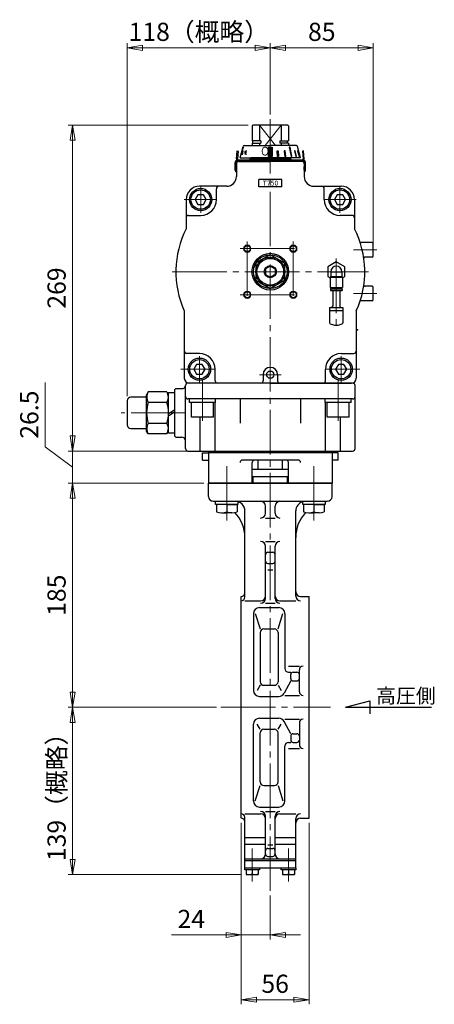
# Model space of a CAD drawing. Extents: x -2266 to -1144, y -48 to 1053.
# Drawn here: x -1487 to -1144, y -48 to 765 of the extents above; entities that cross this region are included whole.
import ezdxf

# ---------------------------------------------------------------- set-up
doc = ezdxf.new("R2010")
doc.units = 0
doc.header["$LTSCALE"] = 5
doc.header["$MEASUREMENT"] = 0
doc.linetypes.add('CENTER', pattern=[12, 9, -1, 1, -1])
doc.layers.get('0').update_dxf_attribs({"linetype": 'CONTINUOUS'})
doc.layers.get('Defpoints').update_dxf_attribs({"linetype": 'CONTINUOUS'})
for name, color, linetype in [('18', 1, 'CONTINUOUS'), ('3', 3, 'CONTINUOUS'), ('BODY', 7, 'CONTINUOUS'), ('BOLT', 4, 'CONTINUOUS')]:
    doc.layers.add(name, color=color, linetype=linetype)
for name, color, linetype, lineweight in [('CYLINDER', 7, 'CONTINUOUS', 25), ('scale', 6, 'CONTINUOUS', 13), ('SI', 203, 'CONTINUOUS', 25), ('７G_KQ2L06-02AS', 153, 'CONTINUOUS', 25), ('ｻｲﾚﾝｻ_AN10-C6', 221, 'CONTINUOUS', 25)]:
    doc.layers.add(name, color=color, linetype=linetype, lineweight=lineweight)
doc.styles.get("Standard").update_dxf_attribs({"font": 'simplex.shx', "bigfont": 'BIGFONT.shx'})
doc.styles.add('半角', font='arial.ttf')
doc.dimstyles.new('STD 1', dxfattribs={"dimscale": 5, "dimtxt": 3, "dimasz": 2.5, "dimexe": 0.75, "dimexo": 0.75, "dimgap": 0.75, "dimtad": 1, "dimdsep": 46, "dimtxsty": 'STANDARD', "dimblk": 'CLOSED', "dimcen": 2.5, "dimclrd": 6, "dimclre": 6, "dimclrt": 2, "dimadec": 0, "dimazin": 2, "dimtfac": 1, "dimtmove": 0, "dimatfit": 3, "dimldrblk": 'CLOSED', "dimfxl": 1, "dimlwd": 13, "dimlwe": 13, "dimarcsym": 0})

# ---------------------------------------------------------------- blocks, each defined once
blk = doc.blocks.new('_Closed')
at = {"color": 0, "linetype": 'ByBlock', "lineweight": -2}
for p, q in [((-1, 0.167), (0, 0)), ((-1, 0.167), (-1, -0.167)), ((0, 0), (-1, -0.167)), ((0, 0), (-1, 0))]:
    blk.add_line(p, q, dxfattribs=at)
blk = doc.blocks.new('*D7')
at = {"layer": 'Defpoints', "color": 0}
for p in [(-1443.07, 408.65), (-1342.28, 408.65), (-1330.78, 382.15)]:
    blk.add_point(p, dxfattribs=at)
at = {"layer": 'scale', "color": 6, "lineweight": 13}
for p, q in [((-1465.63, 412.07), (-1465.63, 465.28)), ((-1443.07, 421.15), (-1443.07, 433.65)), ((-1443.07, 395.4), (-1465.63, 412.07)), ((-1346.03, 408.65), (-1446.82, 408.65)), ((-1443.07, 382.15), (-1443.07, 408.65)), ((-1443.07, 382.15), (-1443.07, 408.65)), ((-1334.53, 382.15), (-1446.82, 382.15)), ((-1443.07, 369.65), (-1443.07, 357.15))]:
    blk.add_line(p, q, dxfattribs=at)
at = {"layer": 'scale', "color": 6, "lineweight": 13, "xscale": 12.5, "yscale": 12.5, "zscale": 12.5}
for p, rotation in [((-1443.07, 408.65), 270), ((-1443.07, 382.15), 90)]:
    blk.add_blockref('_Closed', p, dxfattribs=dict(at, rotation=rotation))
at = {"layer": 'scale', "color": 2, "lineweight": 13, "insert": (-1476.88, 438.68), "char_height": 15, "attachment_point": 5, "rotation": 90}
blk.add_mtext('26.5', dxfattribs=at)
blk = doc.blocks.new('*D8')
at = {"layer": 'Defpoints', "color": 0}
for p in [(-1443.07, 197.15), (-1320.5, 197.15), (-1299.78, 59.15)]:
    blk.add_point(p, dxfattribs=at)
at = {"layer": 'scale', "color": 6, "lineweight": 13}
for p, q in [((-1324.25, 197.15), (-1446.82, 197.15)), ((-1443.07, 71.65), (-1443.07, 184.65)), ((-1303.53, 59.15), (-1446.82, 59.15))]:
    blk.add_line(p, q, dxfattribs=at)
at = {"layer": 'scale', "color": 6, "lineweight": 13, "xscale": 12.5, "yscale": 12.5, "zscale": 12.5}
for p, rotation in [((-1443.07, 197.15), 90), ((-1443.07, 59.15), 270)]:
    blk.add_blockref('_Closed', p, dxfattribs=dict(at, rotation=rotation))
at = {"layer": 'scale', "color": 2, "lineweight": 13, "insert": (-1454.32, 128.15), "char_height": 15, "attachment_point": 5, "rotation": 90}
blk.add_mtext('139（概略）', dxfattribs=at)
blk = doc.blocks.new('*D1')
at = {"layer": 'Defpoints', "color": 0}
for p in [(-1443.07, 382.15), (-1330.78, 382.15), (-1320.5, 197.15)]:
    blk.add_point(p, dxfattribs=at)
at = {"layer": 'scale', "color": 6, "lineweight": 13}
for p, q in [((-1334.53, 382.15), (-1446.82, 382.15)), ((-1443.07, 209.65), (-1443.07, 369.65)), ((-1324.25, 197.15), (-1446.82, 197.15))]:
    blk.add_line(p, q, dxfattribs=at)
at = {"layer": 'scale', "color": 6, "lineweight": 13, "xscale": 12.5, "yscale": 12.5, "zscale": 12.5}
for p, rotation in [((-1443.07, 382.15), 90), ((-1443.07, 197.15), 270)]:
    blk.add_blockref('_Closed', p, dxfattribs=dict(at, rotation=rotation))
at = {"layer": 'scale', "color": 2, "lineweight": 13, "insert": (-1454.32, 289.65), "char_height": 15, "attachment_point": 5, "rotation": 90}
blk.add_mtext('185', dxfattribs=at)
blk = doc.blocks.new('*D2')
at = {"layer": 'Defpoints', "color": 0}
for p in [(-1303.78, 105.65), (-1279.78, 45.65), (-1279.78, 9.28)]:
    blk.add_point(p, dxfattribs=at)
at = {"layer": 'scale', "color": 6, "lineweight": 13}
for p, q in [((-1303.78, 101.9), (-1303.78, 5.53)), ((-1279.78, 41.9), (-1279.78, 5.53)), ((-1316.28, 9.28), (-1361.28, 9.28)), ((-1279.78, 9.28), (-1303.78, 9.28)), ((-1267.28, 9.28), (-1254.78, 9.28))]:
    blk.add_line(p, q, dxfattribs=at)
at = {"layer": 'scale', "color": 6, "lineweight": 13, "xscale": 12.5, "yscale": 12.5, "zscale": 12.5}
blk.add_blockref('_Closed', (-1303.78, 9.28), dxfattribs=at)
at = {"layer": 'scale', "color": 6, "lineweight": 13, "xscale": 12.5, "yscale": 12.5, "zscale": 12.5, "rotation": 180}
blk.add_blockref('_Closed', (-1279.78, 9.28), dxfattribs=at)
at = {"layer": 'scale', "color": 2, "lineweight": 13, "insert": (-1345.03, 20.53), "char_height": 15, "attachment_point": 5}
blk.add_mtext('24', dxfattribs=at)
blk = doc.blocks.new('*D3')
at = {"layer": 'Defpoints', "color": 0}
for p in [(-1303.78, 105.65), (-1247.78, 105.65), (-1247.78, -44.21)]:
    blk.add_point(p, dxfattribs=at)
at = {"layer": 'scale', "color": 6, "lineweight": 13}
for p, q in [((-1303.78, 101.9), (-1303.78, -47.96)), ((-1247.78, 101.9), (-1247.78, -47.96)), ((-1291.28, -44.21), (-1260.28, -44.21))]:
    blk.add_line(p, q, dxfattribs=at)
at = {"layer": 'scale', "color": 6, "lineweight": 13, "xscale": 12.5, "yscale": 12.5, "zscale": 12.5, "rotation": 180}
blk.add_blockref('_Closed', (-1303.78, -44.21), dxfattribs=at)
at = {"layer": 'scale', "color": 6, "lineweight": 13, "xscale": 12.5, "yscale": 12.5, "zscale": 12.5}
blk.add_blockref('_Closed', (-1247.78, -44.21), dxfattribs=at)
at = {"layer": 'scale', "color": 2, "lineweight": 13, "insert": (-1275.78, -32.96), "char_height": 15, "attachment_point": 5}
blk.add_mtext('56', dxfattribs=at)
blk = doc.blocks.new('*D4')
at = {"layer": 'Defpoints', "color": 0}
for p in [(-1443.07, 677.65), (-1294.28, 677.65), (-1342.28, 408.65)]:
    blk.add_point(p, dxfattribs=at)
at = {"layer": 'scale', "color": 6, "lineweight": 13}
for p, q in [((-1298.03, 677.65), (-1446.82, 677.65)), ((-1443.07, 421.15), (-1443.07, 665.15)), ((-1346.03, 408.65), (-1446.82, 408.65))]:
    blk.add_line(p, q, dxfattribs=at)
at = {"layer": 'scale', "color": 6, "lineweight": 13, "xscale": 12.5, "yscale": 12.5, "zscale": 12.5}
for p, rotation in [((-1443.07, 677.65), 90), ((-1443.07, 408.65), 270)]:
    blk.add_blockref('_Closed', p, dxfattribs=dict(at, rotation=rotation))
at = {"layer": 'scale', "color": 2, "lineweight": 13, "insert": (-1454.32, 543.15), "char_height": 15, "attachment_point": 5, "rotation": 90}
blk.add_mtext('269', dxfattribs=at)
blk = doc.blocks.new('*D5')
at = {"layer": 'Defpoints', "color": 0}
for p in [(-1194.78, 741.4), (-1279.78, 682.65), (-1194.78, 574.65)]:
    blk.add_point(p, dxfattribs=at)
at = {"layer": 'scale', "color": 6, "lineweight": 13}
for p, q in [((-1279.78, 686.4), (-1279.78, 745.15)), ((-1267.28, 741.4), (-1207.28, 741.4)), ((-1194.78, 578.4), (-1194.78, 745.15))]:
    blk.add_line(p, q, dxfattribs=at)
at = {"layer": 'scale', "color": 6, "lineweight": 13, "xscale": 12.5, "yscale": 12.5, "zscale": 12.5, "rotation": 180}
blk.add_blockref('_Closed', (-1279.78, 741.4), dxfattribs=at)
at = {"layer": 'scale', "color": 6, "lineweight": 13, "xscale": 12.5, "yscale": 12.5, "zscale": 12.5}
blk.add_blockref('_Closed', (-1194.78, 741.4), dxfattribs=at)
at = {"layer": 'scale', "color": 2, "lineweight": 13, "insert": (-1237.28, 752.65), "char_height": 15, "attachment_point": 5}
blk.add_mtext('85', dxfattribs=at)
blk = doc.blocks.new('*D6')
at = {"layer": 'Defpoints', "color": 0}
for p in [(-1397.88, 741.4), (-1279.78, 685.65), (-1397.88, 450.15)]:
    blk.add_point(p, dxfattribs=at)
at = {"layer": 'scale', "color": 6, "lineweight": 13}
for p, q in [((-1397.88, 453.9), (-1397.88, 745.15)), ((-1292.28, 741.4), (-1385.38, 741.4)), ((-1279.78, 689.4), (-1279.78, 745.15))]:
    blk.add_line(p, q, dxfattribs=at)
at = {"layer": 'scale', "color": 6, "lineweight": 13, "xscale": 12.5, "yscale": 12.5, "zscale": 12.5, "rotation": 180}
blk.add_blockref('_Closed', (-1397.88, 741.4), dxfattribs=at)
at = {"layer": 'scale', "color": 6, "lineweight": 13, "xscale": 12.5, "yscale": 12.5, "zscale": 12.5}
blk.add_blockref('_Closed', (-1279.78, 741.4), dxfattribs=at)
at = {"layer": 'scale', "color": 2, "lineweight": 13, "insert": (-1338.83, 752.65), "char_height": 15, "attachment_point": 5}
blk.add_mtext('118（概略）', dxfattribs=at)

msp = doc.modelspace()

# ---------------------------------------------------------------- hatches: boundary and pattern name
at = {"layer": 'CYLINDER', "lineweight": 9, "ltscale": 2}
h = msp.add_hatch(dxfattribs=at)
h.set_pattern_fill('ANSI31', color=256, scale=0.1, style=0)
h.set_pattern_definition([(45, (22437.47934, 17724.4734), (-0.224506403, 0.224506403), [])])
h.paths.add_polyline_path([(-1278.277, 659.346), (-1279.777, 659.346), (-1279.777, 651.65), (-1278.277, 651.65)])
h.paths.add_polyline_path([(-1279.777, 659.346), (-1281.277, 659.346), (-1281.277, 651.65), (-1279.777, 651.65)])
h.paths.add_polyline_path([(-1273.227, 656.449), (-1274.193, 656.449), (-1273.858, 651.65), (-1272.892, 651.65)])
h.paths.add_polyline_path([(-1267.624, 656.449), (-1268.467, 656.449), (-1267.842, 651.65), (-1266.953, 651.65)])
h.paths.add_polyline_path([(-1263.398, 659.346), (-1264.105, 659.346), (-1262.64, 651.65), (-1261.933, 651.65)])
h.paths.add_polyline_path([(-1259.227, 656.449), (-1259.727, 656.449), (-1258.605, 651.65), (-1258.105, 651.65)])
h.paths.add_polyline_path([(-1257.006, 656.449), (-1257.264, 656.449), (-1256.014, 651.65), (-1255.755, 651.65)])

# ---------------------------------------------------------------- linework, layer by layer
at = {"color": 2, "linetype": 'Continuous', "lineweight": 13}
msp.add_point((-1225.277, 556.65), dxfattribs=at)
at = {"layer": '18'}
for p, q in [((-1217.706, 197.15), (-1197.706, 202.509)), ((-1217.706, 197.15), (-1146.571, 197.15)), ((-1197.706, 202.509), (-1197.706, 191.791))]:
    msp.add_line(p, q, dxfattribs=at)
at = {"layer": '3'}
for p, q in [((-1335.777, 407.15), (-1330.777, 407.15)), ((-1335.777, 401.15), (-1335.777, 407.15)), ((-1330.777, 408.65), (-1228.777, 408.65)), ((-1330.777, 408.65), (-1330.777, 382.15)), ((-1228.777, 407.15), (-1330.777, 407.15)), ((-1228.777, 408.65), (-1228.777, 382.15)), ((-1223.777, 407.15), (-1228.777, 407.15)), ((-1223.777, 401.15), (-1223.777, 407.15)), ((-1335.777, 401.15), (-1330.777, 401.15)), ((-1256.777, 401.15), (-1302.777, 401.15)), ((-1294.777, 382.15), (-1294.777, 399.15)), ((-1264.777, 382.15), (-1264.777, 399.15)), ((-1223.777, 401.15), (-1228.777, 401.15)), ((-1228.777, 382.15), (-1330.777, 382.15))]:
    msp.add_line(p, q, dxfattribs=at)
for centre, start, end in [((-1302.777, 399.15), 90, 180), ((-1292.777, 399.15), 90, 180), ((-1266.777, 399.15), 0, 90), ((-1256.777, 399.15), 0, 90)]:
    msp.add_arc(centre, 2, start, end, dxfattribs=at)
at = {"layer": 'BODY', "color": 2, "linetype": 'CENTER', "lineweight": 13}
for p, q in [((-1279.777, 45.649), (-1279.777, 408.65)), ((-1315.777, 351.236), (-1315.777, 396.731)), ((-1243.777, 351.236), (-1243.777, 396.731)), ((-1320.496, 197.15), (-1230.176, 197.15)), ((-1294.777, 53.34), (-1294.777, 80.739)), ((-1264.777, 53.34), (-1264.777, 80.739))]:
    msp.add_line(p, q, dxfattribs=at)
at = {"layer": 'BODY', "lineweight": 25}
for p, q in [((-1289.777, 393.65), (-1289.777, 401.15)), ((-1269.777, 393.65), (-1269.777, 401.15)), ((-1294.777, 393.65), (-1264.777, 393.65)), ((-1330.777, 382.15), (-1228.777, 382.15)), ((-1330.777, 371.15), (-1330.777, 382.15)), ((-1294.777, 387.65), (-1264.777, 387.65)), ((-1294.067, 382.15), (-1294.067, 387.65)), ((-1265.487, 382.15), (-1265.487, 387.65)), ((-1228.777, 371.15), (-1228.777, 382.15)), ((-1326.777, 367.15), (-1232.777, 367.15)), ((-1300.777, 287.996), (-1300.777, 359.15)), ((-1283.777, 357.347), (-1283.777, 363.15)), ((-1275.777, 357.347), (-1275.777, 363.15)), ((-1258.777, 288.996), (-1258.777, 359.15)), ((-1283.777, 353.347), (-1275.777, 353.347)), ((-1283.777, 334.013), (-1275.777, 334.013)), ((-1283.777, 287.074), (-1283.777, 330.013)), ((-1281.777, 325.074), (-1277.777, 325.074)), ((-1275.777, 287.074), (-1275.777, 330.013)), ((-1281.777, 315.845), (-1277.777, 315.845)), ((-1281.777, 310.674), (-1277.777, 310.674)), ((-1303.777, 105.65), (-1303.777, 288.65)), ((-1300.777, 284.996), (-1287.777, 284.996)), ((-1271.777, 284.996), (-1258.777, 284.996)), ((-1254.777, 288.65), (-1247.777, 288.65)), ((-1247.777, 105.65), (-1247.777, 288.65)), ((-1288.777, 279.444), (-1272.777, 279.444)), ((-1283.777, 283.074), (-1275.777, 283.074)), ((-1293.777, 274.444), (-1293.777, 211.15)), ((-1292.181, 274.444), (-1288.136, 261.772)), ((-1273.419, 261.772), (-1269.374, 274.444)), ((-1267.777, 274.444), (-1267.777, 229.15)), ((-1285.136, 261.772), (-1276.419, 261.772)), ((-1288.136, 258.772), (-1288.136, 218.287)), ((-1273.419, 258.772), (-1273.419, 218.287)), ((-1264.777, 231.176), (-1255.777, 231.176)), ((-1255.777, 209.984), (-1255.777, 228.176)), ((-1264.777, 226.15), (-1262.863, 226.15)), ((-1262.863, 220.922), (-1262.863, 224.15)), ((-1260.863, 226.15), (-1257.777, 226.15)), ((-1288.136, 215.287), (-1290.69, 211.15)), ((-1285.136, 215.287), (-1276.419, 215.287)), ((-1273.419, 215.287), (-1270.865, 211.15)), ((-1262.863, 218.922), (-1268.384, 208.763)), ((-1260.863, 218.922), (-1257.777, 218.922)), ((-1288.777, 206.15), (-1272.777, 206.15)), ((-1267.777, 206.984), (-1255.777, 206.984)), ((-1288.777, 188.15), (-1272.777, 188.15)), ((-1267.777, 187.317), (-1255.777, 187.317)), ((-1293.777, 119.857), (-1293.777, 183.15)), ((-1288.136, 179.014), (-1290.69, 183.15)), ((-1285.136, 179.014), (-1276.419, 179.014)), ((-1273.419, 179.014), (-1270.865, 183.15)), ((-1262.863, 175.379), (-1268.384, 185.538)), ((-1255.777, 184.317), (-1255.777, 166.125)), ((-1288.136, 135.528), (-1288.136, 176.014)), ((-1273.419, 135.528), (-1273.419, 176.014)), ((-1262.863, 173.379), (-1262.863, 170.15)), ((-1260.863, 175.379), (-1257.777, 175.379)), ((-1267.777, 119.857), (-1267.777, 165.15)), ((-1264.777, 168.15), (-1262.863, 168.15)), ((-1264.777, 163.125), (-1255.777, 163.125)), ((-1260.863, 168.15), (-1257.777, 168.15)), ((-1292.181, 119.857), (-1288.136, 132.528)), ((-1285.136, 132.528), (-1276.419, 132.528)), ((-1273.419, 132.528), (-1269.374, 119.857)), ((-1288.777, 114.857), (-1272.777, 114.857)), ((-1300.777, 109.305), (-1287.777, 109.305)), ((-1300.777, 64.65), (-1300.777, 106.305)), ((-1283.777, 111.227), (-1275.777, 111.227)), ((-1283.777, 76.15), (-1283.777, 107.227)), ((-1275.777, 76.15), (-1275.777, 107.227)), ((-1271.777, 109.305), (-1258.777, 109.305)), ((-1254.777, 105.65), (-1247.777, 105.65)), ((-1258.777, 64.65), (-1258.777, 105.305)), ((-1300.777, 89.65), (-1283.777, 89.65)), ((-1275.777, 89.65), (-1258.777, 89.65)), ((-1300.777, 84.15), (-1283.777, 84.15)), ((-1281.777, 83.627), (-1277.777, 83.627)), ((-1275.777, 84.15), (-1258.777, 84.15)), ((-1281.777, 80.722), (-1277.777, 80.722)), ((-1281.777, 74.15), (-1277.777, 74.15)), ((-1300.777, 72.15), (-1258.777, 72.15)), ((-1300.777, 70.65), (-1258.777, 70.65)), ((-1300.877, 64.65), (-1258.677, 64.65)), ((-1300.877, 63.15), (-1300.877, 64.65)), ((-1288.677, 63.15), (-1300.877, 63.15)), ((-1299.777, 63.15), (-1299.777, 59.15)), ((-1299.777, 59.15), (-1289.777, 59.15)), ((-1294.777, 63.15), (-1294.777, 59.641)), ((-1289.777, 63.15), (-1289.777, 59.15)), ((-1288.677, 64.65), (-1288.677, 63.15)), ((-1270.877, 63.15), (-1270.877, 64.65)), ((-1258.677, 63.15), (-1270.877, 63.15)), ((-1269.777, 63.15), (-1269.777, 59.15)), ((-1269.777, 59.15), (-1259.777, 59.15)), ((-1264.777, 63.15), (-1264.777, 59.641)), ((-1259.777, 63.15), (-1259.777, 59.15)), ((-1258.677, 64.65), (-1258.677, 63.15))]:
    msp.add_line(p, q, dxfattribs=at)
for centre, radius, start, end in [((-1326.777, 371.15), 4, 180, 270), ((-1330.777, 337.387), 30, 78.852622, 83.243673), ((-1308.777, 359.15), 8, 0, 90), ((-1287.777, 363.15), 4, 0, 90), ((-1271.777, 363.15), 4, 90, 180), ((-1250.777, 359.15), 8, 105.962014, 180), ((-1228.777, 337.387), 30, 96.756327, 101.147378), ((-1232.777, 371.15), 4, 270, 0), ((-1330.777, 337.387), 30, 0, 43.322905), ((-1228.777, 337.387), 30, 136.677095, 180), ((-1287.777, 357.347), 4, 270, 0), ((-1271.777, 357.347), 4, 180, 270), ((-1287.777, 330.013), 4, 0, 90), ((-1271.777, 330.013), 4, 90, 180), ((-1281.777, 323.074), 2, 90, 180), ((-1277.777, 323.074), 2, 0, 90), ((-1281.777, 317.845), 2, 180, 270), ((-1277.777, 317.845), 2, 270, 0), ((-1254.777, 292.65), 4, 180, 270), ((-1303.777, 291.65), 3, 270, 0), ((-1303.777, 287.996), 3, 270, 0), ((-1287.777, 288.996), 4, 270, 0), ((-1287.777, 287.074), 4, 270, 0), ((-1271.777, 288.996), 4, 180, 270), ((-1271.777, 287.074), 4, 180, 270), ((-1254.777, 288.996), 4, 180, 270), ((-1288.777, 274.444), 5, 90, 180), ((-1272.777, 274.444), 5, 0, 90), ((-1285.136, 258.772), 3, 90, 180), ((-1276.419, 258.772), 3, 0, 90), ((-1264.777, 229.15), 3, 180, 270), ((-1252.777, 228.176), 3, 90, 180), ((-1260.863, 224.15), 2, 90, 180), ((-1260.863, 220.922), 2, 180, 270), ((-1257.777, 224.15), 2, 0, 90), ((-1257.777, 220.922), 2, 270, 0), ((-1285.136, 218.287), 3, 180, 270), ((-1276.419, 218.287), 3, 270, 0), ((-1288.777, 211.15), 5, 180, 270), ((-1272.777, 211.15), 5, 270, 331.478711), ((-1252.777, 209.984), 3, 180, 270), ((-1288.777, 183.15), 5, 90, 180), ((-1272.777, 183.15), 5, 28.521289, 90), ((-1252.777, 184.317), 3, 90, 180), ((-1285.136, 176.014), 3, 90, 180), ((-1276.419, 176.014), 3, 0, 90), ((-1260.863, 173.379), 2, 90, 180), ((-1257.777, 173.379), 2, 0, 90), ((-1264.777, 165.15), 3, 90, 180), ((-1260.863, 170.15), 2, 180, 270), ((-1257.777, 170.15), 2, 270, 0), ((-1252.777, 166.125), 3, 180, 270), ((-1285.136, 135.528), 3, 180, 270), ((-1276.419, 135.528), 3, 270, 0), ((-1288.777, 119.857), 5, 180, 270), ((-1272.777, 119.857), 5, 270, 0), ((-1303.777, 106.305), 3, 0, 90), ((-1303.777, 102.65), 3, 0, 90), ((-1287.777, 107.227), 4, 0, 90), ((-1287.777, 105.305), 4, 0, 90), ((-1271.777, 107.227), 4, 90, 180), ((-1271.777, 105.305), 4, 90, 180), ((-1254.777, 105.305), 4, 90, 180), ((-1254.777, 101.65), 4, 90, 180), ((-1287.777, 76.15), 4, 270, 0), ((-1281.777, 78.722), 2, 90, 180), ((-1281.777, 76.15), 2, 180, 270), ((-1277.777, 78.722), 2, 0, 90), ((-1277.777, 76.15), 2, 270, 0), ((-1271.777, 76.15), 4, 180, 270), ((-1297.277, 65.764), 6.613, 247.788205, 292.211795), ((-1292.277, 65.764), 6.613, 247.788205, 292.211795), ((-1267.277, 65.764), 6.613, 247.788205, 292.211795), ((-1262.277, 65.764), 6.613, 247.788205, 292.211795)]:
    msp.add_arc(centre, radius, start, end, dxfattribs=at)
at = {"layer": 'BOLT'}
for p, q in [((-1324.977, 367.15), (-1306.577, 367.15)), ((-1324.977, 364.65), (-1324.977, 367.15)), ((-1306.577, 367.15), (-1306.577, 364.65)), ((-1252.977, 367.15), (-1234.577, 367.15)), ((-1252.977, 364.65), (-1252.977, 367.15)), ((-1234.577, 367.15), (-1234.577, 364.65)), ((-1306.577, 364.65), (-1324.977, 364.65)), ((-1324.277, 364.65), (-1324.277, 358.545)), ((-1315.777, 364.65), (-1324.277, 364.65)), ((-1320.027, 357.65), (-1315.777, 357.65)), ((-1315.777, 364.65), (-1307.277, 364.65)), ((-1315.777, 364.65), (-1315.777, 358.545)), ((-1315.777, 364.65), (-1315.777, 358.545)), ((-1311.527, 357.65), (-1315.777, 357.65)), ((-1307.277, 364.65), (-1307.277, 358.545)), ((-1234.577, 364.65), (-1252.977, 364.65)), ((-1252.277, 364.65), (-1252.277, 358.545)), ((-1243.777, 364.65), (-1252.277, 364.65)), ((-1248.027, 357.65), (-1243.777, 357.65)), ((-1243.777, 364.65), (-1235.277, 364.65)), ((-1243.777, 364.65), (-1243.777, 358.545)), ((-1243.777, 364.65), (-1243.777, 358.545)), ((-1239.527, 357.65), (-1243.777, 357.65)), ((-1235.277, 364.65), (-1235.277, 358.545))]:
    msp.add_line(p, q, dxfattribs=at)
for centre in [(-1320.027, 368.19), (-1311.527, 368.19), (-1248.027, 368.19), (-1239.527, 368.19)]:
    msp.add_arc(centre, 10.539, 246.218654, 293.781346, dxfattribs=at)
for p in [(-1315.777, 367.15), (-1243.777, 367.15)]:
    msp.add_point(p, dxfattribs=at)
at = {"layer": 'CYLINDER', "color": 2, "linetype": 'CENTER', "lineweight": 13}
for p, q in [((-1279.777, 682.65), (-1279.777, 408.65)), ((-1337.277, 605.15), (-1337.277, 627.15)), ((-1222.277, 605.15), (-1222.277, 627.15)), ((-1324.277, 616.15), (-1350.777, 616.15)), ((-1208.777, 616.15), (-1235.277, 616.15)), ((-1298.777, 581.65), (-1298.777, 531.65)), ((-1260.777, 581.65), (-1260.777, 531.65)), ((-1304.777, 575.65), (-1254.777, 575.65)), ((-1191.777, 574.65), (-1211.033, 574.65)), ((-1360.777, 556.65), (-1198.777, 556.65)), ((-1304.777, 537.65), (-1254.777, 537.65)), ((-1191.777, 538.65), (-1211.033, 538.65)), ((-1338.277, 465.4), (-1338.277, 486.9)), ((-1221.277, 465.4), (-1221.277, 486.9)), ((-1325.277, 476.15), (-1353.777, 476.15)), ((-1270.777, 471.65), (-1288.777, 471.65)), ((-1205.777, 476.15), (-1234.277, 476.15)), ((-1335.777, 433.65), (-1335.777, 467.65)), ((-1223.777, 433.65), (-1223.777, 467.65)), ((-1349.777, 440.15), (-1402.877, 440.15))]:
    msp.add_line(p, q, dxfattribs=at)
at = {"layer": 'CYLINDER'}
for p, q in [((-1294.277, 677.65), (-1294.777, 677.15)), ((-1294.777, 677.15), (-1294.777, 664.6)), ((-1265.277, 677.65), (-1294.277, 677.65)), ((-1288.777, 677.65), (-1288.777, 664.6)), ((-1270.777, 677.65), (-1270.777, 664.6)), ((-1265.277, 677.65), (-1264.777, 677.15)), ((-1264.777, 677.15), (-1264.777, 664.6)), ((-1287.555, 664.6), (-1294.777, 664.6)), ((-1294.777, 662.85), (-1287.555, 662.85)), ((-1294.777, 662.85), (-1294.777, 660.65)), ((-1294.077, 662.85), (-1294.077, 664.6)), ((-1288.777, 662.85), (-1288.777, 660.65)), ((-1287.555, 664.6), (-1287.555, 662.85)), ((-1272, 664.6), (-1264.777, 664.6)), ((-1272, 664.6), (-1272, 662.85)), ((-1264.777, 662.85), (-1272, 662.85)), ((-1270.777, 662.85), (-1270.777, 660.65)), ((-1265.477, 662.85), (-1265.477, 664.6)), ((-1264.777, 662.85), (-1264.777, 660.65)), ((-1296.777, 649.65), (-1295.777, 650.65)), ((-1262.777, 649.65), (-1263.777, 650.65)), ((-1307.777, 645.65), (-1307.777, 635.15)), ((-1305.777, 647.65), (-1279.777, 647.65)), ((-1296.777, 649.65), (-1296.777, 648.65)), ((-1262.777, 649.65), (-1296.777, 649.65)), ((-1253.777, 647.65), (-1279.777, 647.65)), ((-1262.777, 649.65), (-1262.777, 648.65)), ((-1251.777, 645.65), (-1251.777, 635.15)), ((-1315.777, 627.15), (-1338.277, 627.15)), ((-1270.277, 632.65), (-1289.277, 632.65)), ((-1289.277, 626.65), (-1289.277, 632.65)), ((-1270.277, 626.65), (-1289.277, 626.65)), ((-1270.277, 626.65), (-1270.277, 632.65)), ((-1243.777, 627.15), (-1221.277, 627.15)), ((-1339.587, 620.15), (-1341.896, 616.15)), ((-1334.968, 620.15), (-1339.587, 620.15)), ((-1332.659, 616.15), (-1334.968, 620.15)), ((-1324.277, 616.15), (-1324.277, 625.15)), ((-1235.277, 616.15), (-1235.277, 625.15)), ((-1224.587, 620.15), (-1226.896, 616.15)), ((-1219.968, 620.15), (-1224.587, 620.15)), ((-1217.659, 616.15), (-1219.968, 620.15)), ((-1349.277, 616.15), (-1349.277, 592.059)), ((-1341.896, 616.15), (-1339.587, 612.15)), ((-1339.587, 612.15), (-1334.968, 612.15)), ((-1334.968, 612.15), (-1332.659, 616.15)), ((-1226.896, 616.15), (-1224.587, 612.15)), ((-1224.587, 612.15), (-1219.968, 612.15)), ((-1219.968, 612.15), (-1217.659, 616.15)), ((-1210.277, 616.15), (-1210.277, 592.059)), ((-1347.277, 603.15), (-1337.277, 603.15)), ((-1212.277, 603.15), (-1222.277, 603.15)), ((-1195.777, 580.65), (-1204.837, 580.65)), ((-1194.777, 569.65), (-1194.777, 579.65)), ((-1279.777, 570.507), (-1291.777, 563.579)), ((-1267.777, 563.579), (-1279.777, 570.507)), ((-1291.777, 563.579), (-1291.777, 549.722)), ((-1279.777, 561.269), (-1283.777, 558.96)), ((-1279.777, 561.269), (-1275.777, 558.96)), ((-1267.777, 549.722), (-1267.777, 563.579)), ((-1195.777, 568.65), (-1201.547, 568.65)), ((-1283.777, 558.96), (-1283.777, 554.341)), ((-1283.777, 554.341), (-1279.777, 552.032)), ((-1275.777, 554.341), (-1279.777, 552.032)), ((-1275.777, 558.96), (-1275.777, 554.341)), ((-1291.777, 549.722), (-1279.777, 542.794)), ((-1279.777, 542.794), (-1267.777, 549.722)), ((-1195.777, 544.65), (-1201.547, 544.65)), ((-1194.777, 533.65), (-1194.777, 543.65)), ((-1195.777, 532.65), (-1204.837, 532.65)), ((-1350.777, 524.355), (-1350.777, 468.65)), ((-1208.777, 524.355), (-1208.777, 468.65)), ((-1338.277, 489.15), (-1349.777, 489.15)), ((-1221.277, 489.15), (-1210.777, 489.15)), ((-1340.587, 480.15), (-1342.896, 476.15)), ((-1335.968, 480.15), (-1340.587, 480.15)), ((-1333.659, 476.15), (-1335.968, 480.15)), ((-1223.587, 480.15), (-1225.896, 476.15)), ((-1218.968, 480.15), (-1223.587, 480.15)), ((-1216.659, 476.15), (-1218.968, 480.15)), ((-1342.896, 476.15), (-1340.587, 472.15)), ((-1340.587, 472.15), (-1335.968, 472.15)), ((-1335.968, 472.15), (-1333.659, 476.15)), ((-1325.277, 466.65), (-1325.277, 476.15)), ((-1285.777, 471.65), (-1285.777, 466.65)), ((-1273.777, 471.65), (-1273.777, 466.65)), ((-1234.277, 466.65), (-1234.277, 476.15)), ((-1225.896, 476.15), (-1223.587, 472.15)), ((-1223.587, 472.15), (-1218.968, 472.15)), ((-1218.968, 472.15), (-1216.659, 476.15)), ((-1211.777, 464.65), (-1347.777, 464.65)), ((-1279.777, 464.65), (-1346.777, 464.65)), ((-1279.777, 464.65), (-1212.777, 464.65)), ((-1380.535, 457.475), (-1381.877, 455.15)), ((-1381.877, 425.15), (-1381.877, 455.15)), ((-1365.22, 457.475), (-1380.535, 457.475)), ((-1365.22, 457.475), (-1363.877, 455.15)), ((-1363.877, 425.15), (-1363.877, 455.15)), ((-1358.777, 459.15), (-1357.777, 460.15)), ((-1358.777, 459.15), (-1358.777, 421.15)), ((-1357.777, 460.15), (-1352.752, 460.15)), ((-1349.777, 453.65), (-1349.777, 462.65)), ((-1209.777, 410.65), (-1209.777, 462.65)), ((-1397.877, 450.15), (-1397.877, 430.15)), ((-1381.877, 453.15), (-1394.877, 453.15)), ((-1381.877, 427.15), (-1381.877, 453.15)), ((-1365.22, 448.813), (-1380.535, 448.813)), ((-1349.777, 410.65), (-1349.777, 453.65)), ((-1211.777, 451.65), (-1347.777, 451.65)), ((-1344.777, 436.65), (-1344.777, 448.65)), ((-1326.777, 436.65), (-1326.777, 448.65)), ((-1325.215, 408.65), (-1325.215, 448.65)), ((-1304.777, 451.65), (-1304.777, 431.65)), ((-1254.777, 451.65), (-1254.777, 431.65)), ((-1234.34, 408.65), (-1234.34, 448.65)), ((-1232.777, 436.65), (-1232.777, 448.65)), ((-1214.777, 436.65), (-1214.777, 448.65)), ((-1365.22, 431.488), (-1380.535, 431.488)), ((-1326.777, 436.65), (-1344.777, 436.65)), ((-1337.693, 408.65), (-1337.693, 436.65)), ((-1214.777, 436.65), (-1232.777, 436.65)), ((-1221.862, 408.65), (-1221.862, 436.65)), ((-1394.877, 427.15), (-1381.877, 427.15)), ((-1380.535, 422.825), (-1381.877, 425.15)), ((-1365.22, 422.825), (-1380.535, 422.825)), ((-1365.22, 422.825), (-1363.877, 425.15)), ((-1357.777, 420.15), (-1358.777, 421.15)), ((-1357.777, 420.15), (-1352.777, 420.15)), ((-1347.777, 408.65), (-1211.777, 408.65))]:
    msp.add_line(p, q, dxfattribs=at)
at = {"layer": 'CYLINDER', "color": 4, "lineweight": 9}
for p, q in [((-1275.473, 660.65), (-1288.777, 677.65)), ((-1270.777, 677.65), (-1284.082, 660.65))]:
    msp.add_line(p, q, dxfattribs=at)
at = {"layer": 'CYLINDER', "ltscale": 0.5}
for p, q in [((-1304.777, 650.65), (-1302.297, 659.909)), ((-1301.331, 660.65), (-1279.777, 660.65)), ((-1258.224, 660.65), (-1279.777, 660.65)), ((-1263.398, 659.346), (-1264.105, 659.346)), ((-1264.105, 659.346), (-1262.64, 651.65)), ((-1261.933, 651.65), (-1263.398, 659.346)), ((-1254.777, 650.65), (-1257.258, 659.909)), ((-1255.082, 651.65), (-1257.158, 659.346)), ((-1257.158, 659.346), (-1257.107, 659.346)), ((-1307.824, 649.825), (-1307.262, 656.25)), ((-1307.262, 656.25), (-1306.266, 656.163)), ((-1306.266, 656.163), (-1306.828, 649.738)), ((-1304.777, 650.65), (-1279.777, 650.65)), ((-1302.397, 656.449), (-1302.96, 653.559)), ((-1302.96, 653.559), (-1302.369, 653.559)), ((-1300.384, 653.559), (-1299.971, 656.449)), ((-1300.384, 653.559), (-1299.319, 653.559)), ((-1300.177, 655.004), (-1299.453, 655.004)), ((-1299.971, 656.449), (-1299.065, 656.449)), ((-1263.777, 650.65), (-1295.777, 650.65)), ((-1254.777, 650.65), (-1279.777, 650.65)), ((-1273.858, 651.65), (-1274.193, 656.449)), ((-1274.193, 656.449), (-1273.227, 656.449)), ((-1272.892, 651.65), (-1273.858, 651.65)), ((-1273.227, 656.449), (-1272.892, 651.65)), ((-1267.624, 656.449), (-1268.467, 656.449)), ((-1268.467, 656.449), (-1267.842, 651.65)), ((-1267.842, 651.65), (-1266.953, 651.65)), ((-1266.953, 651.65), (-1267.624, 656.449)), ((-1262.64, 651.65), (-1261.933, 651.65)), ((-1259.227, 656.449), (-1259.727, 656.449)), ((-1259.727, 656.449), (-1258.605, 651.65)), ((-1258.105, 651.65), (-1259.227, 656.449)), ((-1258.605, 651.65), (-1258.105, 651.65)), ((-1257.006, 656.449), (-1257.264, 656.449)), ((-1257.264, 656.449), (-1256.014, 651.65)), ((-1255.755, 651.65), (-1257.006, 656.449)), ((-1256.014, 651.65), (-1255.755, 651.65)), ((-1255.082, 651.65), (-1255.045, 651.65)), ((-1252.293, 656.25), (-1253.289, 656.163)), ((-1253.289, 656.163), (-1252.727, 649.738)), ((-1251.731, 649.825), (-1252.293, 656.25)), ((-1308.824, 640.554), (-1308.877, 646.633)), ((-1307.824, 640.548), (-1307.877, 646.642)), ((-1252.677, 648.65), (-1306.877, 648.65)), ((-1252.677, 647.65), (-1306.877, 647.65)), ((-1251.731, 640.548), (-1251.677, 646.642)), ((-1250.731, 640.554), (-1250.677, 646.633))]:
    msp.add_line(p, q, dxfattribs=at)
at = {"layer": 'CYLINDER', "ltscale": 0.3}
for p, q in [((-1346.527, 448.65), (-1346.527, 451.65)), ((-1325.027, 448.65), (-1346.527, 448.65)), ((-1325.027, 448.65), (-1325.027, 451.65)), ((-1234.527, 448.65), (-1234.527, 451.65)), ((-1213.027, 448.65), (-1234.527, 448.65)), ((-1213.027, 448.65), (-1213.027, 451.65))]:
    msp.add_line(p, q, dxfattribs=at)
at = {"layer": 'CYLINDER', "linetype": 'Continuous'}
for p, q in [((-1358.777, 442.427), (-1363.877, 439.331)), ((-1358.777, 440.604), (-1363.877, 437.508))]:
    msp.add_line(p, q, dxfattribs=at)
at = {"layer": 'CYLINDER', "ltscale": 0.5}
msp.add_lwpolyline([(-1281.277, 659.346), (-1278.277, 659.346), (-1278.277, 651.65), (-1281.277, 651.65)], close=True, dxfattribs=at)
at = {"layer": 'CYLINDER', "ltscale": 0.3}
msp.add_lwpolyline([(-1358.777, 423.25), (-1363.877, 423.25), (-1363.877, 457.05), (-1358.777, 457.05)], close=True, dxfattribs=at)
for centre in [(-1337.277, 616.15), (-1222.277, 616.15), (-1338.277, 476.15), (-1221.277, 476.15)]:
    msp.add_circle(centre, 9.2, dxfattribs=at)
at = {"layer": 'CYLINDER'}
for centre, radius in [((-1337.277, 616.15), 8), ((-1222.277, 616.15), 8), ((-1298.777, 575.65), 2.459), ((-1260.777, 575.65), 2.459), ((-1279.777, 556.65), 15.15), ((-1279.777, 556.65), 14), ((-1279.777, 556.65), 12), ((-1279.777, 556.65), 11), ((-1279.777, 556.65), 5), ((-1298.777, 537.65), 2.459), ((-1260.777, 537.65), 2.459), ((-1338.277, 476.15), 8), ((-1221.277, 476.15), 8), ((-1279.777, 471.65), 3)]:
    msp.add_circle(centre, radius, dxfattribs=at)
at = {"layer": 'CYLINDER', "color": 4, "lineweight": 9}
for centre in [(-1298.777, 575.65), (-1260.777, 575.65), (-1298.777, 537.65), (-1260.777, 537.65)]:
    msp.add_circle(centre, 3, dxfattribs=at)
at = {"layer": 'CYLINDER', "ltscale": 0.5}
for centre, radius, start, end in [((-1301.331, 659.65), 1, 90, 165), ((-1258.224, 659.65), 1, 15, 90), ((-1306.877, 646.65), 2, 90, 185), ((-1306.877, 646.65), 1, 90, 185), ((-1305.832, 649.65), 2, 175, 213.368638), ((-1305.832, 649.65), 1, 175, 270), ((-1253.723, 649.65), 1, 270, 5), ((-1252.677, 646.65), 2, 355, 90), ((-1252.677, 646.65), 1, 355, 90), ((-1253.723, 649.65), 2, 326.631362, 5), ((-1307.324, 640.567), 1.5, 180.5, 252.419327), ((-1252.23, 640.567), 1.5, 287.580673, 359.5)]:
    msp.add_arc(centre, radius, start, end, dxfattribs=at)
at = {"layer": 'CYLINDER'}
for centre, radius, start, end in [((-1305.777, 645.65), 2, 90, 180), ((-1253.777, 645.65), 2, 0, 90), ((-1315.777, 635.15), 8, 270, 0), ((-1243.777, 635.15), 8, 180, 270), ((-1338.277, 616.15), 11, 90, 180), ((-1322.277, 625.15), 2, 90, 180), ((-1237.277, 625.15), 2, 0, 90), ((-1221.277, 616.15), 11, 0, 90), ((-1337.277, 616.15), 13, 270, 0), ((-1222.277, 616.15), 13, 180, 270), ((-1347.277, 601.15), 2, 90, 180), ((-1212.277, 601.15), 2, 0, 90), ((-1279.777, 556.65), 78, 153.002413, 204.45919), ((-1279.777, 556.65), 78, 335.54081, 26.997587), ((-1204.837, 581.65), 1, 198.448715, 270), ((-1195.777, 579.65), 1, 0, 90), ((-1195.777, 569.65), 1, 270, 0), ((-1201.547, 567.65), 1, 90, 188.0039), ((-1201.547, 545.65), 1, 171.9961, 270), ((-1195.777, 543.65), 1, 0, 90), ((-1204.837, 531.65), 1, 90, 161.551285), ((-1195.777, 533.65), 1, 270, 0), ((-1348.777, 491.15), 2, 180, 270), ((-1338.277, 476.15), 13, 0, 90), ((-1221.277, 476.15), 13, 90, 180), ((-1210.777, 491.15), 2, 270, 0), ((-1279.777, 471.65), 6, 0, 180), ((-1346.777, 468.65), 4, 180, 270), ((-1347.777, 462.65), 2, 90, 174.26083), ((-1323.277, 466.65), 2, 180, 270), ((-1287.777, 466.65), 2, 270, 0), ((-1271.777, 466.65), 2, 180, 270), ((-1236.277, 466.65), 2, 270, 0), ((-1212.777, 468.65), 4, 270, 0), ((-1211.777, 462.65), 2, 0, 90), ((-1374.219, 453.144), 7.659, 154.438469, 214.438469), ((-1371.536, 453.144), 7.659, 325.561531, 25.561531), ((-1352.752, 463.15), 3, 270, 354.26083), ((-1394.877, 450.15), 3, 90, 180), ((-1353.255, 440.15), 28.622, 162.383031, 197.616969), ((-1392.499, 440.15), 28.622, 342.383031, 17.616969), ((-1347.777, 453.65), 2, 180, 270), ((-1211.777, 453.65), 2, 270, 0), ((-1374.219, 427.157), 7.659, 145.561531, 205.561531), ((-1371.536, 427.157), 7.659, 334.438469, 34.438469), ((-1394.877, 430.15), 3, 180, 270), ((-1352.777, 417.15), 3, 0, 90), ((-1347.777, 410.65), 2, 180, 270), ((-1211.777, 410.65), 2, 270, 0)]:
    msp.add_arc(centre, radius, start, end, dxfattribs=at)
at = {"layer": 'CYLINDER', "ltscale": 0.5}
for centre, start_param, end_param in [((-1302.785, 656.569), -0.9904282, 1.6406791), ((-1302.826, 656.415), 1.586876, 4.1971839)]:
    msp.add_ellipse(centre, major_axis=(0.771, 2.879), ratio=0.1050531, start_param=start_param, end_param=end_param, dxfattribs=at)
at = {"layer": 'CYLINDER'}
msp.add_point((-1207.777, 508.65), dxfattribs=at)
msp.add_point((-1207.777, 508.65), dxfattribs=at)
at = {"layer": 'SI', "color": 2, "linetype": 'CENTER', "lineweight": 13}
msp.add_line((-1225.277, 567.44), (-1225.277, 508.874), dxfattribs=at)
at = {"layer": '７G_KQ2L06-02AS'}
for p, q in [((-1225.277, 564.733), (-1232.277, 560.692)), ((-1232.277, 560.692), (-1232.277, 552.609)), ((-1218.277, 560.692), (-1225.277, 564.733)), ((-1218.277, 552.609), (-1218.277, 560.692)), ((-1232.277, 552.609), (-1230.477, 551.57)), ((-1229.777, 552.605), (-1230.477, 552.2)), ((-1229.777, 556.65), (-1227.435, 556.65)), ((-1229.777, 556.65), (-1229.777, 552.605)), ((-1229.777, 552.605), (-1227.435, 552.605)), ((-1227.435, 556.65), (-1225.277, 556.65)), ((-1227.435, 552.605), (-1220.777, 552.605)), ((-1225.277, 556.65), (-1220.777, 556.65)), ((-1220.777, 556.65), (-1220.777, 552.605)), ((-1220.777, 552.605), (-1220.077, 552.2)), ((-1220.077, 551.57), (-1218.277, 552.609)), ((-1230.477, 552.2), (-1227.77, 552.2)), ((-1230.477, 552.2), (-1230.477, 543.5)), ((-1227.77, 552.2), (-1220.077, 552.2)), ((-1220.077, 552.2), (-1220.077, 543.5)), ((-1230.477, 543.5), (-1227.77, 543.5)), ((-1230.127, 542.6), (-1227.603, 542.6)), ((-1230.127, 542.6), (-1230.127, 541.1)), ((-1230.127, 541.1), (-1227.603, 541.1)), ((-1228.677, 543.5), (-1228.677, 542.6)), ((-1227.77, 543.5), (-1220.077, 543.5)), ((-1227.603, 542.6), (-1220.427, 542.6)), ((-1227.603, 541.1), (-1220.427, 541.1)), ((-1221.877, 543.5), (-1221.877, 542.6)), ((-1220.427, 542.6), (-1220.427, 541.1))]:
    msp.add_line(p, q, dxfattribs=at)
msp.add_arc((-1225.277, 556.65), 4.5, 0, 180, dxfattribs=at)
at = {"layer": 'ｻｲﾚﾝｻ_AN10-C6', "ltscale": 25.4}
for p, q in [((-1228.277, 541.1), (-1228.277, 528.1)), ((-1228.277, 541.1), (-1222.277, 541.1)), ((-1222.277, 541.1), (-1222.277, 528.1)), ((-1230.777, 527.1), (-1219.777, 527.1)), ((-1230.777, 527.1), (-1230.777, 524.205)), ((-1230.777, 524.6), (-1219.777, 524.6)), ((-1230.777, 524.6), (-1230.777, 514.567)), ((-1219.777, 527.1), (-1219.777, 524.6)), ((-1219.777, 524.6), (-1219.777, 514.567)), ((-1226.777, 512.6), (-1223.777, 512.6))]:
    msp.add_line(p, q, dxfattribs=at)
for centre, radius, start, end in [((-1229.277, 528.1), 1, 270, 360), ((-1221.277, 528.1), 1, 180, 270), ((-1229.777, 514.567), 1, 180, 243.256316), ((-1225.277, 523.498), 11, 243.256316, 262.16252), ((-1225.277, 523.498), 11, 277.83748, 296.743684), ((-1220.777, 514.567), 1, 296.743684, 360)]:
    msp.add_arc(centre, radius, start, end, dxfattribs=at)

# ---------------------------------------------------------------- texts
at = {"layer": '18'}
msp.add_text('高圧側', height=12, dxfattribs=at).set_placement((-1192.353, 200.646))
at = {"layer": 'CYLINDER', "ltscale": 0.5, "width": 0.8}
msp.add_text('Ｏ', height=7.2, rotation=359, dxfattribs=at).set_placement((-1288.073, 652.566))
at = {"layer": 'CYLINDER', "ltscale": 0.5, "oblique": 6}
for s, rotation, width, p in [('O', 358, 0.38, (-1302.343, 653.575)), ('S', 357, 0.45, (-1301.464, 653.568))]:
    msp.add_text(s, height=2.9, rotation=rotation, dxfattribs=dict(at, width=width)).set_placement(p)
at = {"layer": 'CYLINDER', "char_height": 4, "width": 18, "attachment_point": 1, "style": '半角'}
for s, insert in [('{\\fArial|b0|i0|c0|p32;T}', (-1285.988, 631.752)), ('{\\fArial|b0|i0|c0|p32;7}', (-1282.43, 631.752)), ('{\\fArial|b0|i0|c0|p32;5}', (-1279.436, 631.752)), ('{\\fArial|b0|i0|c0|p32;0}', (-1276.344, 631.752))]:
    msp.add_mtext(s, dxfattribs=dict(at, insert=insert))

# ---------------------------------------------------------------- dimensions: what is measured, and where the dimension line sits
at = {"layer": 'scale', "lineweight": 13}
dim = msp.add_linear_dim(base=(-1397.877, 741.402), p1=(-1279.777, 685.65), p2=(-1397.877, 450.15), text='118（概略）', dimstyle='STD 1', dxfattribs=at)
dim.commit()
dim.dimension.update_dxf_attribs({"geometry": '*D6', "text_midpoint": (-1338.827, 752.652)})
for base, p1, p2, picture, middle in [((-1194.777, 741.402), (-1279.777, 682.65), (-1194.777, 574.65), '*D5', (-1237.277, 752.652)), ((-1247.777, -44.215), (-1303.777, 105.65), (-1247.777, 105.65), '*D3', (-1275.777, -32.965))]:
    dim = msp.add_linear_dim(base=base, p1=p1, p2=p2, dimstyle='STD 1', dxfattribs=at)
    dim.commit()
    dim.dimension.update_dxf_attribs({"geometry": picture, "text_midpoint": middle})
for base, p1, p2, picture, middle in [((-1443.066, 677.65), (-1342.277, 408.65), (-1294.277, 677.65), '*D4', (-1454.316, 543.15)), ((-1443.066, 382.15), (-1320.496, 197.15), (-1330.777, 382.15), '*D1', (-1454.316, 289.65))]:
    dim = msp.add_linear_dim(base=base, p1=p1, p2=p2, angle=90, dimstyle='STD 1', dxfattribs=at)
    dim.commit()
    dim.dimension.update_dxf_attribs({"geometry": picture, "text_midpoint": middle})
dim = msp.add_linear_dim(base=(-1443.066, 408.65), p1=(-1330.777, 382.15), p2=(-1342.277, 408.65), angle=90, dimstyle='STD 1', override={"dimtmove": 1}, dxfattribs=at)
dim.commit()
dim.dimension.update_dxf_attribs({"geometry": '*D7', "text_midpoint": (-1465.629, 415.82), "dimtype": 160})
dim = msp.add_linear_dim(base=(-1443.066, 197.15), p1=(-1299.777, 59.15), p2=(-1320.496, 197.15), angle=90, text='139（概略）', dimstyle='STD 1', dxfattribs=at)
dim.commit()
dim.dimension.update_dxf_attribs({"geometry": '*D8', "text_midpoint": (-1454.316, 128.15)})
dim = msp.add_linear_dim(base=(-1279.777, 9.285), p1=(-1303.777, 105.65), p2=(-1279.777, 45.649), dimstyle='STD 1', dxfattribs=at)
dim.commit()
dim.dimension.update_dxf_attribs({"geometry": '*D2', "text_midpoint": (-1345.027, 9.285), "dimtype": 160})

doc.saveas('drawing.dxf')
